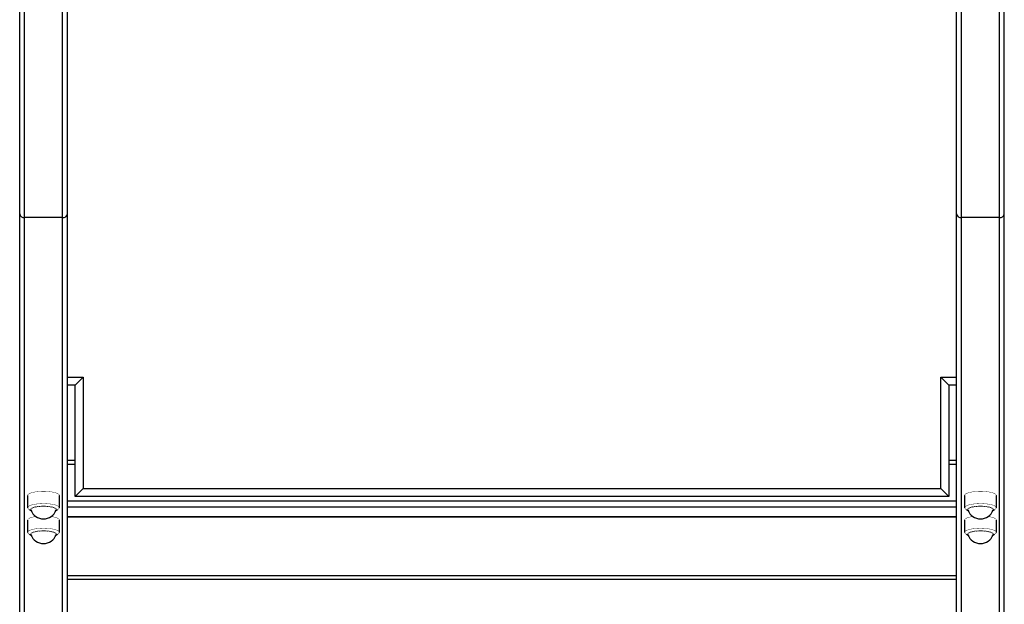
# Model space of a CAD drawing. Units: millimetres. Extents: x -2630 to -1930, y -1425 to 55.
import ezdxf

# ---------------------------------------------------------------- set-up
doc = ezdxf.new("R2010")
doc.units = ezdxf.units.MM
doc.linetypes.add('K5LT32768', pattern=[0])
doc.linetypes.add('K5LT32769', pattern=[0])

msp = doc.modelspace()

# ---------------------------------------------------------------- linework, layer by layer
at = {"color": 7, "linetype": 'K5LT32768', "lineweight": 25}
for p, q in [((-2590, -1408.9673490142), (-2590, 35)), ((-1970, -1408.9673490142), (-1970, 35)), ((-2560, -1408.9673490142), (-2560, -310)), ((-2000, -1408.9673490142), (-2000, -310)), ((-2587, -1408.9673490142), (-2587, -318)), ((-2563, -1408.9673490142), (-2563, -318)), ((-1997, -1408.9673490142), (-1997, -318)), ((-1973, -1408.9673490142), (-1973, -318)), ((-2563, -809.5099048197), (-2587, -809.5099048197)), ((-1973, -809.5099048197), (-1997, -809.5099048197)), ((-2550, -910), (-2555, -915)), ((-2550, -910), (-2550, -980)), ((-2010, -910), (-2005, -915)), ((-2010, -980), (-2010, -910)), ((-2555, -915), (-2560, -915)), ((-2555, -985), (-2555, -915)), ((-1999.9999999535, -915), (-2005, -915)), ((-2005, -915), (-2005, -985)), ((-2555, -962.379696217), (-2560, -962.379696217)), ((-2000, -962.379696217), (-2005, -962.379696217)), ((-2585, -984.3447333424), (-2585, -992.0721399527)), ((-2565, -992.0721399527), (-2565, -984.3447333424)), ((-2550, -980), (-2555, -985)), ((-2005, -985), (-2555, -985)), ((-2550, -980), (-2010, -980)), ((-2010, -980), (-2005, -985)), ((-1995, -984.3447333424), (-1995, -992.0721399527)), ((-1975, -992.0721399527), (-1975, -984.3447333424)), ((-2560, -987.7854589126), (-2000, -987.7854589126)), ((-2560, -991.4596935268), (-2000, -991.4596935268)), ((-2583.8578196574, -993.2733233213), (-2582.8180333792, -993.786957679)), ((-2582.9081966712, -993.5461356329), (-2582.9257198146, -993.4880973835)), ((-2582.899577499, -993.5593222115), (-2582.9029919112, -993.5453112247)), ((-2567.1819666208, -993.786957679), (-2566.1421803426, -993.2733233213)), ((-2560, -997.6713506092), (-2000, -997.6713506092)), ((-2560, -997.7735731304), (-2000, -997.7735731304)), ((-1993.8578196574, -993.2733233213), (-1992.8180333792, -993.786957679)), ((-1992.9081966712, -993.5461356329), (-1992.9257198146, -993.4880973835)), ((-1992.899577499, -993.5593222115), (-1992.9029919112, -993.5453112247)), ((-1977.1819666208, -993.786957679), (-1976.1421803426, -993.2733233213)), ((-2585, -999.8738760486), (-2585, -1007.6012826589)), ((-2565, -1007.6012826589), (-2565, -999.8738760486)), ((-1995, -999.8738760486), (-1995, -1007.6012826589)), ((-1975, -1007.6012826589), (-1975, -999.8738760486)), ((-2583.8578196574, -1008.8024660275), (-2582.8180333792, -1009.3161003851)), ((-2582.9081966712, -1009.075278339), (-2582.9257198146, -1009.0172400896)), ((-2582.899577499, -1009.0884649176), (-2582.9029919112, -1009.0744539309)), ((-2567.1819666208, -1009.3161003851), (-2566.1421803426, -1008.8024660275)), ((-1993.8578196574, -1008.8024660275), (-1992.8180333792, -1009.3161003851)), ((-1992.9081966712, -1009.075278339), (-1992.9257198146, -1009.0172400896)), ((-1992.899577499, -1009.0884649176), (-1992.9029919112, -1009.0744539309)), ((-1977.1819666208, -1009.3161003851), (-1976.1421803426, -1008.8024660275)), ((-2000, -1034.8490288457), (-2560, -1034.8490288457)), ((-2560, -1037.0725717104), (-2000, -1037.0725717104))]:
    msp.add_line(p, q, dxfattribs=at)
at = {"color": 8, "linetype": 'K5LT32769', "lineweight": 25, "true_color": 0x808080}
for p, q in [((-2560, -910), (-2550, -910)), ((-2010, -910), (-2000, -910)), ((-2560, -964.6032390816), (-2555, -964.6032390816)), ((-2005, -964.6032390816), (-2000, -964.6032390816))]:
    msp.add_line(p, q, dxfattribs=at)
at = {"color": 7, "linetype": 'K5LT32768', "const_width": 0.25}
for points in [[(-2585, -984.3447333424), (-2584.8733253501, -983.9340790581), (-2584.3946267091, -983.4578866082), (-2583.5763817814, -983.0137471099), (-2582.4481640706, -982.617712922), (-2581.0507503042, -982.2840977517), (-2579.4346466568, -982.0249593206), (-2577.6582633248, -981.8496635668), (-2575.7858034303, -981.7645461355), (-2573.8849425523, -981.7726833924), (-2572.0243827558, -981.873781236), (-2570.2713695194, -982.0641857267), (-2568.6892613089, -982.3370151501), (-2567.3352396372, -982.6824087401), (-2566.2582423753, -983.0878830724), (-2565.4971950103, -983.538783248), (-2565.0796037771, -984.01881256), (-2565, -984.3447333424)], [(-1995, -984.3447333424), (-1994.8733253501, -983.9340790581), (-1994.3946267091, -983.4578866082), (-1993.5763817814, -983.0137471099), (-1992.4481640706, -982.617712922), (-1991.0507503042, -982.2840977517), (-1989.4346466568, -982.0249593206), (-1987.6582633248, -981.8496635668), (-1985.7858034303, -981.7645461355), (-1983.8849425523, -981.7726833924), (-1982.0243827558, -981.873781236), (-1980.2713695194, -982.0641857267), (-1978.6892613089, -982.3370151501), (-1977.3352396372, -982.6824087401), (-1976.2582423753, -983.0878830724), (-1975.4971950103, -983.538783248), (-1975.0796037771, -984.01881256), (-1975, -984.3447333424)], [(-2583.8578196574, -993.2733233213), (-2584.1637755926, -993.1082316383), (-2584.7557755132, -992.640649647), (-2584.9951762883, -992.1525202341), (-2584.8733253501, -991.6614856684), (-2584.3946267091, -991.1852932185), (-2583.5763817814, -990.7411537203), (-2582.4481640706, -990.3451195323), (-2581.0507503042, -990.011504362), (-2579.4346466568, -989.7523659309), (-2577.6582633248, -989.5770701771), (-2575.7858034303, -989.4919527458), (-2573.8849425523, -989.5000900027), (-2572.0243827558, -989.6011878463), (-2570.2713695194, -989.791592337), (-2568.6892613089, -990.0644217605), (-2567.3352396372, -990.4098153504), (-2566.2582423753, -990.8152896827), (-2565.4971950103, -991.2661898584), (-2565.0796037771, -991.7462191703), (-2565.0205615106, -992.2380281086), (-2565.3222021524, -992.7238414167), (-2565.9736236236, -993.1861005358), (-2566.1421803426, -993.2733233213)], [(-1993.8578196574, -993.2733233213), (-1994.1637755926, -993.1082316383), (-1994.7557755132, -992.640649647), (-1994.9951762883, -992.1525202341), (-1994.8733253501, -991.6614856684), (-1994.3946267091, -991.1852932185), (-1993.5763817814, -990.7411537203), (-1992.4481640706, -990.3451195323), (-1991.0507503042, -990.011504362), (-1989.4346466568, -989.7523659309), (-1987.6582633248, -989.5770701771), (-1985.7858034303, -989.4919527458), (-1983.8849425523, -989.5000900027), (-1982.0243827558, -989.6011878463), (-1980.2713695194, -989.791592337), (-1978.6892613089, -990.0644217605), (-1977.3352396372, -990.4098153504), (-1976.2582423753, -990.8152896827), (-1975.4971950103, -991.2661898584), (-1975.0796037771, -991.7462191703), (-1975.0205615106, -992.2380281086), (-1975.3222021524, -992.7238414167), (-1975.9736236236, -993.1861005358), (-1976.1421803426, -993.2733233213)], [(-2585, -999.8738760486), (-2584.8733253501, -999.4632217643), (-2584.3946267091, -998.9870293144), (-2583.5763817814, -998.5428898161), (-2582.4481640706, -998.1468556281), (-2581.0507503042, -997.8132404578), (-2579.8110251105, -997.604901762)], [(-2570.1889748983, -997.6049017607), (-2568.6892613089, -997.8661578563), (-2567.3352396372, -998.2115514463), (-2566.2582423753, -998.6170257785), (-2565.4971950103, -999.0679259542), (-2565.0796037771, -999.5479552662), (-2565, -999.8738760486)], [(-2566.8741740132, -993.3017842835), (-2567.0982881913, -993.6276994143), (-2567.1342250307, -993.6622453885)], [(-1995, -999.8738760486), (-1994.8733253501, -999.4632217643), (-1994.3946267091, -998.9870293144), (-1993.5763817814, -998.5428898161), (-1992.4481640706, -998.1468556281), (-1991.0507503042, -997.8132404578), (-1989.8110218684, -997.6049013015)], [(-1980.1889781116, -997.6049013043), (-1978.6892613089, -997.8661578563), (-1977.3352396372, -998.2115514463), (-1976.2582423753, -998.6170257785), (-1975.4971950103, -999.0679259542), (-1975.0796037771, -999.5479552662), (-1975, -999.8738760486)], [(-1976.8741740132, -993.3017842835), (-1977.0982881913, -993.6276994143), (-1977.1342250309, -993.6622453887)], [(-2583.8578196574, -1008.8024660275), (-2584.1637755926, -1008.6373743445), (-2584.7557755132, -1008.1697923532), (-2584.9951762883, -1007.6816629403), (-2584.8733253501, -1007.1906283746), (-2584.3946267091, -1006.7144359247), (-2583.5763817814, -1006.2702964264), (-2582.4481640706, -1005.8742622384), (-2581.0507503042, -1005.5406470682), (-2579.4346466568, -1005.2815086371), (-2577.6582633248, -1005.1062128832), (-2575.7858034303, -1005.0210954519), (-2573.8849425523, -1005.0292327089), (-2572.0243827558, -1005.1303305525), (-2570.2713695194, -1005.3207350432), (-2568.6892613089, -1005.5935644666), (-2567.3352396372, -1005.9389580566), (-2566.2582423753, -1006.3444323888), (-2565.4971950103, -1006.7953325645), (-2565.0796037771, -1007.2753618765), (-2565.0205615106, -1007.7671708147), (-2565.3222021524, -1008.2529841228), (-2565.9736236236, -1008.715243242), (-2566.1421803426, -1008.8024660275)], [(-2566.8741740132, -1008.8309269897), (-2567.0982881913, -1009.1568421205), (-2567.1342250312, -1009.1913880951)], [(-1993.8578196574, -1008.8024660275), (-1994.1637755926, -1008.6373743445), (-1994.7557755132, -1008.1697923532), (-1994.9951762883, -1007.6816629403), (-1994.8733253501, -1007.1906283746), (-1994.3946267091, -1006.7144359247), (-1993.5763817814, -1006.2702964264), (-1992.4481640706, -1005.8742622384), (-1991.0507503042, -1005.5406470682), (-1989.4346466568, -1005.2815086371), (-1987.6582633248, -1005.1062128832), (-1985.7858034303, -1005.0210954519), (-1983.8849425523, -1005.0292327089), (-1982.0243827558, -1005.1303305525), (-1980.2713695194, -1005.3207350432), (-1978.6892613089, -1005.5935644666), (-1977.3352396372, -1005.9389580566), (-1976.2582423753, -1006.3444323888), (-1975.4971950103, -1006.7953325645), (-1975.0796037771, -1007.2753618765), (-1975.0205615106, -1007.7671708147), (-1975.3222021524, -1008.2529841228), (-1975.9736236236, -1008.715243242), (-1976.1421803426, -1008.8024660275)], [(-1976.8741740132, -1008.8309269897), (-1977.0982881913, -1009.1568421205), (-1977.1342250308, -1009.1913880947)]]:
    msp.add_lwpolyline(points, dxfattribs=at)
at = {"color": 8, "linetype": 'K5LT32769', "true_color": 0x808080, "const_width": 0.25}
for points in [[(-2583.1448907676, -993.2430202711), (-2583.1564812888, -993.0003298949), (-2582.9017118087, -992.5634992245), (-2582.3015996059, -992.1499238815), (-2581.3823724634, -991.7776790929), (-2580.1842050183, -991.4630337424), (-2578.7594629372, -991.2197393415), (-2577.1704142859, -991.058429023), (-2575.4865081155, -990.9861528219), (-2573.7813392059, -991.0060695549), (-2572.1294316208, -991.1173087654), (-2570.6029816484, -991.3150087659), (-2569.2687024772, -991.5905291179), (-2568.1849085095, -991.9318282598), (-2567.3989667425, -992.3239897814), (-2566.9452266025, -992.7498743424), (-2566.8435187112, -993.1908687438), (-2566.8741740132, -993.3017842835)], [(-2582.9257198146, -993.4880973835), (-2582.920162942, -993.205054007), (-2582.608794129, -992.76794077), (-2581.9416465592, -992.358371074), (-2580.9499153113, -991.9954959425), (-2579.6799726363, -991.6962830135), (-2578.1911996422, -991.4747231511), (-2576.5532096996, -991.341176248), (-2574.8425933978, -991.3018868091), (-2573.1393372537, -991.3586919648), (-2571.5230836317, -991.5089355693), (-2570.0694067547, -991.7455923986), (-2568.8462789379, -992.0575966423), (-2567.9108922787, -992.4303593287), (-2567.3069844174, -992.846450489), (-2567.0627934147, -993.286414163), (-2567.0867441797, -993.5313862165)], [(-1993.1448907676, -993.2430202711), (-1993.1564812888, -993.0003298949), (-1992.9017118087, -992.5634992245), (-1992.3015996059, -992.1499238815), (-1991.3823724634, -991.7776790929), (-1990.1842050183, -991.4630337424), (-1988.7594629372, -991.2197393415), (-1987.1704142859, -991.058429023), (-1985.4865081155, -990.9861528219), (-1983.7813392059, -991.0060695549), (-1982.1294316208, -991.1173087654), (-1980.6029816484, -991.3150087659), (-1979.2687024772, -991.5905291179), (-1978.1849085095, -991.9318282598), (-1977.3989667425, -992.3239897814), (-1976.9452266025, -992.7498743424), (-1976.8435187112, -993.1908687438), (-1976.8741740132, -993.3017842835)], [(-1992.9257198146, -993.4880973835), (-1992.920162942, -993.205054007), (-1992.608794129, -992.7679407701), (-1991.9416465592, -992.358371074), (-1990.9499153113, -991.9954959425), (-1989.6799726363, -991.6962830135), (-1988.1911996422, -991.4747231511), (-1986.5532096996, -991.341176248), (-1984.8425933978, -991.3018868091), (-1983.1393372537, -991.3586919648), (-1981.5230836317, -991.5089355693), (-1980.0694067547, -991.7455923986), (-1978.8462789379, -992.0575966423), (-1977.9108922787, -992.4303593287), (-1977.3069844174, -992.846450489), (-1977.0627934147, -993.286414163), (-1977.0867441797, -993.5313862165)], [(-2583.1448907676, -1008.7721629773), (-2583.1564812888, -1008.5294726011), (-2582.9017118087, -1008.0926419306), (-2582.3015996059, -1007.6790665876), (-2581.3823724634, -1007.3068217991), (-2580.1842050183, -1006.9921764485), (-2578.7594629372, -1006.7488820476), (-2577.1704142859, -1006.5875717291), (-2575.4865081155, -1006.515295528), (-2573.7813392059, -1006.5352122611), (-2572.1294316208, -1006.6464514715), (-2570.6029816484, -1006.8441514721), (-2569.2687024772, -1007.119671824), (-2568.1849085095, -1007.4609709659), (-2567.3989667424, -1007.8531324875), (-2566.9452266025, -1008.2790170485), (-2566.8435187112, -1008.72001145), (-2566.8741740132, -1008.8309269897)], [(-2582.9257198146, -1009.0172400896), (-2582.920162942, -1008.7341967131), (-2582.608794129, -1008.2970834762), (-2581.9416465592, -1007.8875137801), (-2580.9499153113, -1007.5246386487), (-2579.6799726363, -1007.2254257197), (-2578.1911996422, -1007.0038658572), (-2576.5532096996, -1006.8703189541), (-2574.8425933978, -1006.8310295152), (-2573.1393372537, -1006.887834671), (-2571.5230836317, -1007.0380782755), (-2570.0694067547, -1007.2747351047), (-2568.8462789379, -1007.5867393484), (-2567.9108922787, -1007.9595020349), (-2567.3069844174, -1008.3755931952), (-2567.0627934147, -1008.8155568692), (-2567.0867441797, -1009.0605289226)], [(-1992.8657749692, -1009.1913880947), (-1993.0547733975, -1008.9704670026), (-1993.1564812888, -1008.5294726011), (-1992.9017118087, -1008.0926419306), (-1992.3015996059, -1007.6790665876), (-1991.3823724634, -1007.3068217991), (-1990.1842050183, -1006.9921764485), (-1988.7594629372, -1006.7488820476), (-1987.1704142859, -1006.5875717291), (-1985.4865081155, -1006.515295528), (-1983.7813392059, -1006.5352122611), (-1982.1294316208, -1006.6464514715), (-1980.6029816484, -1006.8441514721), (-1979.2687024772, -1007.119671824), (-1978.1849085095, -1007.4609709659), (-1977.3989667425, -1007.8531324875), (-1976.9452266025, -1008.2790170485), (-1976.8435187112, -1008.72001145), (-1976.8741740132, -1008.8309269897)], [(-1992.9257198146, -1009.0172400896), (-1992.920162942, -1008.7341967131), (-1992.608794129, -1008.2970834762), (-1991.9416465592, -1007.8875137801), (-1990.9499153113, -1007.5246386487), (-1989.6799726363, -1007.2254257197), (-1988.1911996422, -1007.0038658572), (-1986.5532096996, -1006.8703189541), (-1984.8425933978, -1006.8310295152), (-1983.1393372537, -1006.887834671), (-1981.5230836317, -1007.0380782755), (-1980.0694067547, -1007.2747351047), (-1978.8462789379, -1007.5867393484), (-1977.9108922787, -1007.9595020349), (-1977.3069844174, -1008.3755931952), (-1977.0627934147, -1008.8155568692), (-1977.0867441797, -1009.0605289226)]]:
    msp.add_lwpolyline(points, dxfattribs=at)
at = {"color": 7, "linetype": 'K5LT32768', "lineweight": 25}
for centre, radius, start, end in [((-2587.3084069701, -806.8060000671), 2.721436343234546, 188.4929728043993, 276.5070271955987), ((-2562.6915930299, -806.8060000671), 2.721436343233821, 263.4929728043998, 351.5070271956002), ((-1997.3084069701, -806.8060000671), 2.721436343234546, 188.4929728043993, 276.5070271955983), ((-1972.7042641187, -806.7894867826), 2.736445506111458, 263.7957555217994, 351.2042444782011), ((-2575, -990.7226121313), 8.39713400832538, 199.6484749316002, 340.3515250685003), ((-1985, -990.7226121313), 8.397134008323992, 199.6484749314998, 340.3515250685002), ((-2575, -1006.2517548375), 8.39713400832538, 199.6484749316002, 340.3515250685003), ((-1985, -1006.2517548375), 8.397134008323992, 199.6484749314998, 340.3515250685002)]:
    msp.add_arc(centre, radius, start, end, dxfattribs=at)

doc.saveas('drawing.dxf')
